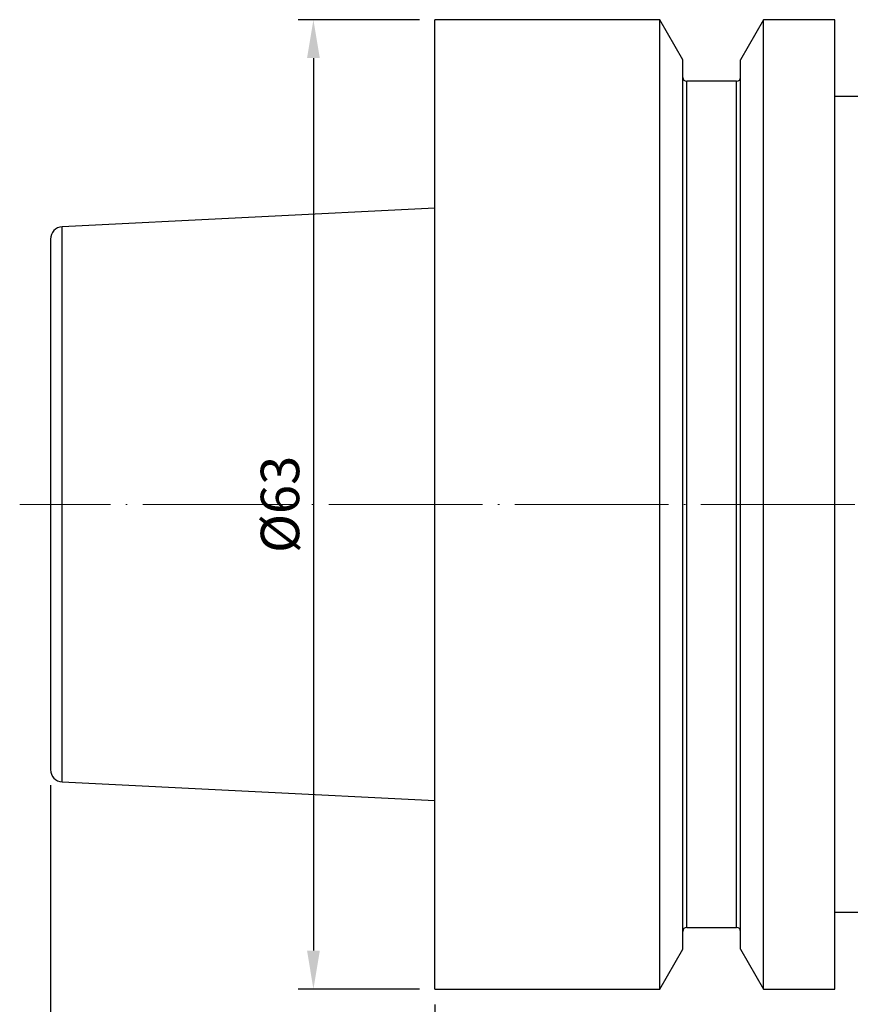
# Model space of a CAD drawing. Units: millimetres. Extents: x 81 to 236, y 46 to 164.
# Drawn here: x 81 to 135, y 81 to 145 of the extents above; entities that cross this region are included whole.
import ezdxf

# ---------------------------------------------------------------- set-up
doc = ezdxf.new("R2010")
doc.units = ezdxf.units.MM
doc.header["$PDSIZE"] = -1
doc.linetypes.add('CENTERJ', pattern=[12, 10, -1, 0, -1])
doc.layers.get('DEFPOINTS').update_dxf_attribs({"lineweight": 18})
doc.layers.add('圖層2', color=2, linetype='Continuous', lineweight=35)
doc.layers.add('圖層5', color=6, linetype='CENTERJ', lineweight=18)
doc.styles.add('CNS', font='romans.shx', dxfattribs={"width": 0.75, "bigfont": 'chineset.shx'})
doc.dimstyles.new('ISO-25', dxfattribs={"dimtxt": 2.5, "dimasz": 2.5, "dimexe": 1.25, "dimexo": 0.625, "dimtad": 1, "dimtxsty": 'Standard', "dimcen": 2.5, "dimadec": 0, "dimazin": 0, "dimtfac": 1, "dimtmove": 0, "dimatfit": 3, "dimfxl": 1, "dimarcsym": 0})

# ---------------------------------------------------------------- blocks, each defined once
blk = doc.blocks.new('*D80')
at = {"color": 4, "lineweight": -2, "transparency": 16777216}
for p, q in [((217.966, 84.896), (217.966, 67.571)), ((107.966, 81.396), (107.966, 67.571)), ((215.466, 68.571), (110.466, 68.571))]:
    blk.add_line(p, q, dxfattribs=at)
at = {"color": 4, "transparency": 16777216}
for points in [[(110.466, 68.987), (110.466, 68.154), (107.966, 68.571)], [(215.466, 68.987), (215.466, 68.154), (217.966, 68.571)]]:
    blk.add_solid(points, dxfattribs=at)
at = {"layer": 'DEFPOINTS', "color": 0, "transparency": 16777216}
for p in [(217.966, 85.896), (107.966, 82.396), (107.966, 68.571)]:
    blk.add_point(p, dxfattribs=at)
at = {"color": 3, "transparency": 16777216, "insert": (162.966, 70.421), "char_height": 2.5, "attachment_point": 5, "style": 'CNS'}
blk.add_mtext('110', dxfattribs=at)
blk = doc.blocks.new('*D81')
at = {"color": 4, "lineweight": -2, "transparency": 16777216}
for p, q in [((82.966, 95.655), (82.966, 61.767)), ((217.966, 84.896), (217.966, 61.767)), ((215.466, 62.767), (85.466, 62.767))]:
    blk.add_line(p, q, dxfattribs=at)
at = {"color": 4, "transparency": 16777216}
for points in [[(85.466, 63.184), (85.466, 62.351), (82.966, 62.767)], [(215.466, 63.184), (215.466, 62.351), (217.966, 62.767)]]:
    blk.add_solid(points, dxfattribs=at)
at = {"layer": 'DEFPOINTS', "color": 0, "transparency": 16777216}
for p in [(82.966, 96.655), (217.966, 85.896), (82.966, 62.767)]:
    blk.add_point(p, dxfattribs=at)
at = {"color": 3, "transparency": 16777216, "insert": (150.466, 64.617), "char_height": 2.5, "attachment_point": 5, "style": 'CNS'}
blk.add_mtext('135', dxfattribs=at)
blk = doc.blocks.new('*D82')
at = {"color": 4, "lineweight": -2, "transparency": 16777216}
for p, q in [((106.966, 145.396), (99.068, 145.396)), ((100.068, 142.896), (100.068, 84.896)), ((106.966, 82.396), (99.068, 82.396))]:
    blk.add_line(p, q, dxfattribs=at)
at = {"color": 4, "transparency": 16777216}
for points in [[(99.652, 142.896), (100.485, 142.896), (100.068, 145.396)], [(99.652, 84.896), (100.485, 84.896), (100.068, 82.396)]]:
    blk.add_solid(points, dxfattribs=at)
at = {"layer": 'DEFPOINTS', "color": 0, "transparency": 16777216}
for p in [(107.966, 145.396), (100.068, 82.396), (107.966, 82.396)]:
    blk.add_point(p, dxfattribs=at)
at = {"color": 3, "transparency": 16777216, "insert": (98.218, 113.896), "char_height": 2.5, "attachment_point": 5, "rotation": 90, "style": 'CNS'}
blk.add_mtext('%%C63', dxfattribs=at)

msp = doc.modelspace()

# ---------------------------------------------------------------- linework, layer by layer
at = {"layer": '圖層2', "lineweight": -3}
for p, q in [((122.58875, 145.39618), (107.96624, 145.39618)), ((107.96624, 82.39618), (107.96624, 145.39618)), ((124.09124, 142.79377), (122.58875, 145.39618)), ((122.58875, 82.39618), (122.58875, 145.39618)), ((129.34374, 145.39618), (127.84124, 142.79377)), ((133.96624, 145.39618), (129.34374, 145.39618)), ((129.34374, 82.39618), (129.34374, 145.39618)), ((133.96624, 82.39618), (133.96624, 145.39618)), ((124.09124, 84.99858), (124.09124, 142.79377)), ((127.84124, 84.99858), (127.84124, 142.79377)), ((127.59124, 141.39618), (124.34124, 141.39618)), ((124.34124, 86.39618), (124.34124, 141.39618)), ((127.59124, 86.39618), (127.59124, 141.39618)), ((149.96624, 140.39618), (133.96624, 140.39618)), ((107.96624, 133.15117), (83.72622, 131.93677)), ((83.72622, 95.85558), (83.72622, 131.93677)), ((82.96624, 131.13778), (82.96624, 96.65458)), ((83.72622, 95.85558), (107.96624, 94.64118)), ((133.96624, 87.39618), (149.96624, 87.39618)), ((124.34124, 86.39618), (127.59124, 86.39618)), ((122.58875, 82.39618), (124.09124, 84.99858)), ((127.84124, 84.99858), (129.34374, 82.39618)), ((107.96624, 82.39618), (122.58875, 82.39618)), ((129.34374, 82.39618), (133.96624, 82.39618))]:
    msp.add_line(p, q, dxfattribs=at)
for centre, radius, start, end in [((124.34124, 141.64618), 0.25, 180, 270), ((127.59124, 141.64618), 0.25, 270, 0), ((83.76624, 131.13778), 0.8, 92.8680556, 180), ((83.76624, 96.65458), 0.8, 180, 267.1319444), ((124.34124, 86.14618), 0.25, 90, 180), ((127.59124, 86.14618), 0.25, 0, 90)]:
    msp.add_arc(centre, radius, start, end, dxfattribs=at)
at = {"layer": '圖層5'}
msp.add_line((219.96624, 113.89618), (80.96624, 113.89618), dxfattribs=at)

# ---------------------------------------------------------------- dimensions: what is measured, and where the dimension line sits
dim = msp.add_linear_dim(base=(100.06828, 82.39618), p1=(107.96624, 145.39618), p2=(107.96624, 82.39618), angle=90, text='%%C<>', dimstyle='ISO-25', override={"dimexe": 1, "dimexo": 1, "dimgap": 0.6, "dimdec": 4, "dimdsep": 46, "dimtxsty": 'CNS', "dimclrd": 4, "dimclre": 4, "dimclrt": 3, "dimadec": 2, "dimtdec": 4, "dimtzin": 0})
dim.commit()
dim.dimension.update_dxf_attribs({"geometry": '*D82', "text_midpoint": (98.21828, 113.89618)})
for base, p2, picture, middle in [((82.96624, 62.76726), (82.96624, 96.65458), '*D81', (150.46624, 64.61726)), ((107.96624, 68.5705), (107.96624, 82.39618), '*D80', (162.96624, 70.4205))]:
    dim = msp.add_linear_dim(base=base, p1=(217.96624, 85.89618), p2=p2, dimstyle='ISO-25', override={"dimexe": 1, "dimexo": 1, "dimgap": 0.6, "dimdec": 4, "dimdsep": 46, "dimtxsty": 'CNS', "dimclrd": 4, "dimclre": 4, "dimclrt": 3, "dimadec": 2, "dimtdec": 4, "dimtzin": 0})
    dim.commit()
    dim.dimension.update_dxf_attribs({"geometry": picture, "text_midpoint": middle})

doc.saveas('drawing.dxf')
